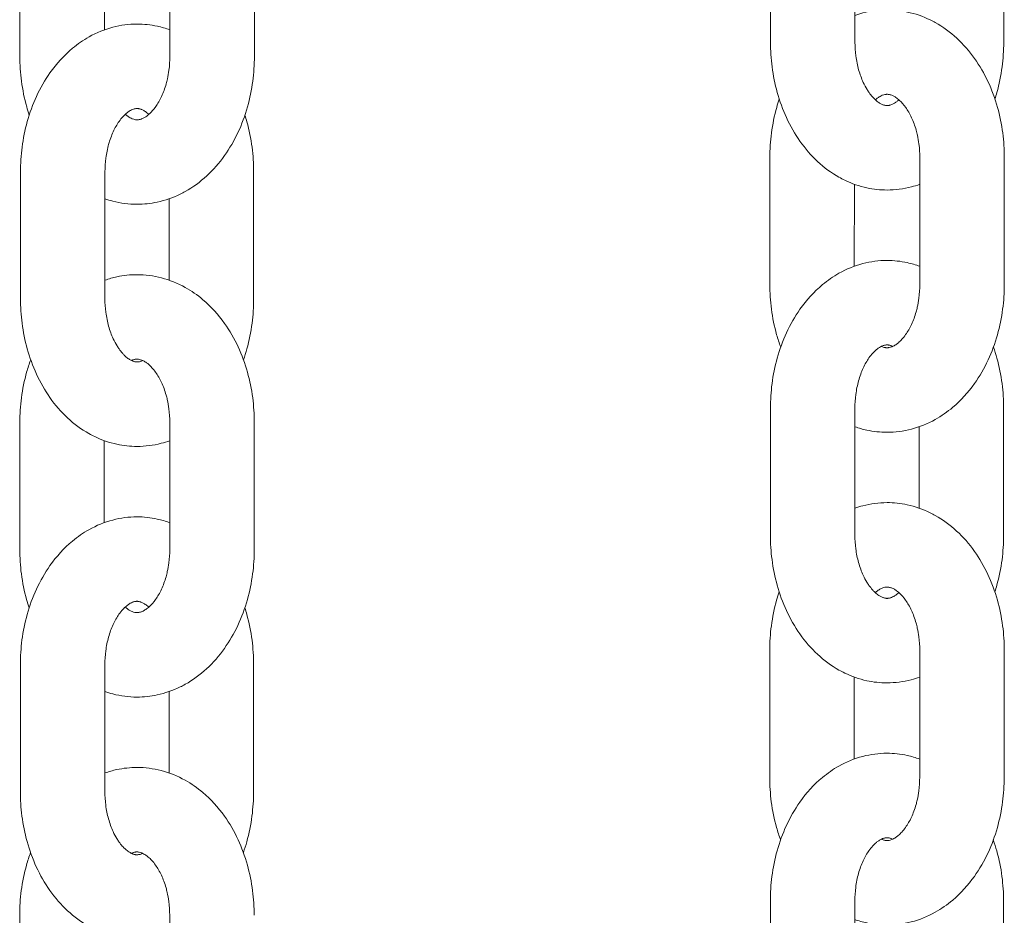
# Model space of a CAD drawing. Units: millimetres. Extents: x 1214 to 28390, y 1019 to 19006.
# Drawn here: x 9615 to 9685, y 15724 to 15787 of the extents above; entities that cross this region are included whole.
import ezdxf

# ---------------------------------------------------------------- set-up
doc = ezdxf.new("R2010")
doc.units = ezdxf.units.MM
doc.header["$MEASUREMENT"] = 0
doc.layers.add('Draufsicht', color=7, linetype='Continuous')

# ---------------------------------------------------------------- blocks, each defined once
blk = doc.blocks.new('block 23')
at = {"layer": 'Draufsicht', "color": 250, "lineweight": 18}
for points in [[(9668.677, 15785.721), (9668.677, 15794.721)], [(9674.678, 15794.721), (9674.674, 15785.718)], [(9685.236, 15794.714), (9685.236, 15785.714)], [(9615.369, 15784.709), (9615.369, 15793.708)], [(9626.019, 15784.709), (9626.022, 15793.708)], [(9632.02, 15793.708), (9632.02, 15784.709)], [(9621.369, 15792.421), (9621.366, 15786.596)], [(9668.627, 15768.52), (9668.627, 15777.519)], [(9679.278, 15768.52), (9679.281, 15777.519)], [(9685.279, 15777.516), (9685.279, 15768.517)], [(9615.411, 15767.511), (9615.411, 15776.51)], [(9621.412, 15776.51), (9621.408, 15767.511)], [(9631.97, 15776.507), (9631.97, 15767.504)], [(9674.628, 15775.632), (9674.625, 15769.808)], [(9625.97, 15768.816), (9625.973, 15774.598)], [(9668.67, 15750.719), (9668.67, 15759.722)], [(9674.671, 15759.718), (9674.667, 15750.719)], [(9685.229, 15759.715), (9685.229, 15750.715)], [(9615.362, 15749.71), (9615.362, 15758.71)], [(9626.012, 15749.71), (9626.015, 15758.71)], [(9632.013, 15758.706), (9632.013, 15749.706)], [(9679.228, 15752.627), (9679.232, 15758.409)], [(9621.362, 15757.422), (9621.362, 15751.597)], [(9668.62, 15733.517), (9668.62, 15742.517)], [(9679.271, 15733.517), (9679.274, 15742.517)], [(9685.275, 15742.517), (9685.272, 15733.517)], [(9615.404, 15732.512), (9615.404, 15741.511)], [(9621.405, 15741.508), (9621.401, 15732.508)], [(9631.967, 15741.504), (9631.963, 15732.505)], [(9674.621, 15740.629), (9674.621, 15734.805)], [(9625.963, 15733.817), (9625.966, 15739.599)], [(9668.663, 15715.72), (9668.663, 15724.719)], [(9674.663, 15724.719), (9674.66, 15715.72)], [(9685.226, 15724.716), (9685.222, 15715.716)], [(9615.354, 15714.707), (9615.354, 15723.71)], [(9626.005, 15714.707), (9626.008, 15723.71)]]:
    blk.add_lwpolyline(points, dxfattribs=at)
for points, knots in [([(9674.674, 15787.626), (9674.858, 15787.69), (9675.044, 15787.746), (9675.231, 15787.796), (9675.796, 15787.944), (9676.375, 15788.018), (9676.957, 15788.018), (9677.436, 15788.018), (9677.92, 15787.965), (9678.392, 15787.863), (9678.953, 15787.743), (9679.5, 15787.552), (9680.019, 15787.298), (9680.142, 15787.238), (9680.259, 15787.179), (9680.375, 15787.111), (9680.922, 15786.808), (9681.433, 15786.434), (9681.902, 15786.004), (9682.368, 15785.573), (9682.791, 15785.086), (9683.169, 15784.557), (9683.529, 15784.049), (9683.846, 15783.502), (9684.118, 15782.924), (9684.39, 15782.338), (9684.615, 15781.724), (9684.795, 15781.089), (9684.961, 15780.5), (9685.085, 15779.89), (9685.166, 15779.273), (9685.243, 15778.694), (9685.279, 15778.105), (9685.279, 15777.516)], [0, 0, 0, 0, 1, 1, 1, 2, 2, 2, 3, 3, 3, 4, 4, 4, 5, 5, 5, 6, 6, 6, 7, 7, 7, 8, 8, 8, 9, 9, 9, 10, 10, 10, 11, 11, 11, 11]), ([(9615.411, 15776.51), (9615.411, 15777.096), (9615.45, 15777.685), (9615.524, 15778.264), (9615.605, 15778.881), (9615.728, 15779.488), (9615.894, 15780.077), (9616.067, 15780.698), (9616.286, 15781.298), (9616.547, 15781.869), (9616.822, 15782.462), (9617.14, 15783.023), (9617.506, 15783.541), (9617.972, 15784.201), (9618.508, 15784.79), (9619.108, 15785.287), (9619.475, 15785.594), (9619.867, 15785.866), (9620.279, 15786.099), (9620.815, 15786.399), (9621.383, 15786.632), (9621.969, 15786.783), (9622.534, 15786.932), (9623.112, 15787.009), (9623.694, 15787.009), (9624.177, 15787.009), (9624.657, 15786.956), (9625.13, 15786.854), (9625.43, 15786.787), (9625.73, 15786.702), (9626.019, 15786.596)], [0, 0, 0, 0, 1, 1, 1, 2, 2, 2, 3, 3, 3, 4, 4, 4, 5, 5, 5, 6, 6, 6, 7, 7, 7, 8, 8, 8, 9, 9, 9, 10, 10, 10, 10]), ([(9679.281, 15775.628), (9679.08, 15775.558), (9678.879, 15775.494), (9678.678, 15775.441), (9678.114, 15775.293), (9677.535, 15775.22), (9676.953, 15775.22), (9676.47, 15775.22), (9675.99, 15775.269), (9675.517, 15775.371), (9674.977, 15775.491), (9674.452, 15775.674), (9673.951, 15775.918), (9673.81, 15775.985), (9673.672, 15776.055), (9673.538, 15776.129), (9672.995, 15776.436), (9672.487, 15776.81), (9672.021, 15777.244), (9671.559, 15777.675), (9671.139, 15778.158), (9670.769, 15778.691), (9670.402, 15779.209), (9670.081, 15779.771), (9669.809, 15780.363), (9669.548, 15780.935), (9669.329, 15781.534), (9669.157, 15782.155), (9668.991, 15782.744), (9668.867, 15783.351), (9668.79, 15783.969), (9668.712, 15784.547), (9668.677, 15785.133), (9668.677, 15785.721)], [0, 0, 0, 0, 1, 1, 1, 2, 2, 2, 3, 3, 3, 4, 4, 4, 5, 5, 5, 6, 6, 6, 7, 7, 7, 8, 8, 8, 9, 9, 9, 10, 10, 10, 11, 11, 11, 11]), ([(9674.674, 15785.718), (9674.674, 15785.39), (9674.695, 15785.062), (9674.738, 15784.741), (9674.783, 15784.402), (9674.85, 15784.074), (9674.935, 15783.763), (9675.027, 15783.442), (9675.136, 15783.143), (9675.26, 15782.867), (9675.344, 15782.684), (9675.436, 15782.515), (9675.531, 15782.363), (9675.577, 15782.285), (9675.627, 15782.211), (9675.676, 15782.141), (9675.754, 15782.028), (9675.835, 15781.926), (9675.916, 15781.837), (9675.933, 15781.817), (9675.948, 15781.799), (9675.965, 15781.781), (9676.022, 15781.721), (9676.075, 15781.668), (9676.131, 15781.619), (9676.212, 15781.541), (9676.293, 15781.481), (9676.367, 15781.432), (9676.438, 15781.382), (9676.501, 15781.347), (9676.561, 15781.319), (9676.593, 15781.301), (9676.625, 15781.287), (9676.657, 15781.276), (9676.664, 15781.273), (9676.671, 15781.273), (9676.678, 15781.269), (9676.706, 15781.259), (9676.731, 15781.252), (9676.755, 15781.245), (9676.784, 15781.238), (9676.805, 15781.234), (9676.83, 15781.227), (9676.847, 15781.227), (9676.868, 15781.223), (9676.886, 15781.22), (9676.89, 15781.22), (9676.893, 15781.22), (9676.893, 15781.22), (9676.914, 15781.22), (9676.935, 15781.217), (9676.957, 15781.217), (9676.978, 15781.217), (9676.999, 15781.22), (9677.02, 15781.22), (9677.041, 15781.223), (9677.066, 15781.227), (9677.091, 15781.231), (9677.119, 15781.234), (9677.144, 15781.241), (9677.172, 15781.248), (9677.203, 15781.259), (9677.235, 15781.269), (9677.271, 15781.283), (9677.316, 15781.301), (9677.369, 15781.326), (9677.429, 15781.358), (9677.465, 15781.379), (9677.503, 15781.403), (9677.542, 15781.432), (9677.595, 15781.464), (9677.648, 15781.506), (9677.704, 15781.552), (9677.733, 15781.576), (9677.764, 15781.601), (9677.793, 15781.629)], [0, 0, 0, 0, 1, 1, 1, 2, 2, 2, 3, 3, 3, 4, 4, 4, 5, 5, 5, 6, 6, 6, 7, 7, 7, 8, 8, 8, 9, 9, 9, 10, 10, 10, 11, 11, 11, 12, 12, 12, 13, 13, 13, 14, 14, 14, 15, 15, 15, 16, 16, 16, 17, 17, 17, 18, 18, 18, 19, 19, 19, 20, 20, 20, 21, 21, 21, 22, 22, 22, 23, 23, 23, 24, 24, 24, 25, 25, 25, 25]), ([(9685.236, 15785.714), (9685.236, 15785.129), (9685.197, 15784.543), (9685.123, 15783.961), (9685.042, 15783.347), (9684.919, 15782.74), (9684.753, 15782.148), (9684.711, 15781.993), (9684.665, 15781.834), (9684.612, 15781.679)], [0, 0, 0, 0, 1, 1, 1, 2, 2, 2, 3, 3, 3, 3]), ([(9616.035, 15780.547), (9615.968, 15780.74), (9615.908, 15780.938), (9615.852, 15781.135), (9615.686, 15781.728), (9615.563, 15782.335), (9615.481, 15782.952), (9615.404, 15783.534), (9615.369, 15784.12), (9615.369, 15784.709)], [0, 0, 0, 0, 1, 1, 1, 2, 2, 2, 3, 3, 3, 3]), ([(9632.02, 15784.709), (9632.02, 15784.12), (9631.981, 15783.531), (9631.903, 15782.952), (9631.822, 15782.335), (9631.699, 15781.724), (9631.533, 15781.135), (9631.353, 15780.497), (9631.127, 15779.883), (9630.852, 15779.297), (9630.58, 15778.719), (9630.263, 15778.172), (9629.903, 15777.667), (9629.526, 15777.138), (9629.102, 15776.651), (9628.637, 15776.221), (9628.167, 15775.791), (9627.659, 15775.417), (9627.113, 15775.114), (9626.993, 15775.046), (9626.873, 15774.986), (9626.753, 15774.926), (9626.234, 15774.672), (9625.687, 15774.482), (9625.126, 15774.362), (9624.654, 15774.26), (9624.174, 15774.207), (9623.691, 15774.207), (9623.109, 15774.207), (9622.53, 15774.284), (9621.966, 15774.429), (9621.779, 15774.479), (9621.595, 15774.535), (9621.412, 15774.598)], [0, 0, 0, 0, 1, 1, 1, 2, 2, 2, 3, 3, 3, 4, 4, 4, 5, 5, 5, 6, 6, 6, 7, 7, 7, 8, 8, 8, 9, 9, 9, 10, 10, 10, 11, 11, 11, 11]), ([(9622.855, 15780.596), (9622.865, 15780.588), (9622.876, 15780.578), (9622.89, 15780.567), (9622.953, 15780.514), (9623.017, 15780.469), (9623.073, 15780.426), (9623.116, 15780.402), (9623.154, 15780.377), (9623.193, 15780.356), (9623.25, 15780.324), (9623.303, 15780.3), (9623.348, 15780.278), (9623.423, 15780.25), (9623.486, 15780.232), (9623.542, 15780.222), (9623.571, 15780.218), (9623.595, 15780.215), (9623.62, 15780.211), (9623.645, 15780.207), (9623.67, 15780.207), (9623.691, 15780.207), (9623.715, 15780.207), (9623.736, 15780.207), (9623.758, 15780.211), (9623.761, 15780.211), (9623.765, 15780.211), (9623.768, 15780.211), (9623.786, 15780.215), (9623.807, 15780.215), (9623.828, 15780.218), (9623.853, 15780.225), (9623.878, 15780.229), (9623.906, 15780.236), (9623.931, 15780.243), (9623.959, 15780.253), (9623.99, 15780.264), (9623.998, 15780.264), (9624.008, 15780.267), (9624.015, 15780.271), (9624.05, 15780.285), (9624.082, 15780.3), (9624.121, 15780.317), (9624.177, 15780.345), (9624.241, 15780.38), (9624.308, 15780.426), (9624.393, 15780.483), (9624.481, 15780.553), (9624.576, 15780.638), (9624.717, 15780.768), (9624.865, 15780.935), (9625.014, 15781.142), (9625.158, 15781.35), (9625.303, 15781.59), (9625.43, 15781.869), (9625.557, 15782.141), (9625.666, 15782.437), (9625.758, 15782.758), (9625.79, 15782.878), (9625.822, 15782.998), (9625.846, 15783.118), (9625.892, 15783.319), (9625.927, 15783.524), (9625.955, 15783.735), (9625.998, 15784.053), (9626.019, 15784.381), (9626.019, 15784.709)], [0, 0, 0, 0, 1, 1, 1, 2, 2, 2, 3, 3, 3, 4, 4, 4, 5, 5, 5, 6, 6, 6, 7, 7, 7, 8, 8, 8, 9, 9, 9, 10, 10, 10, 11, 11, 11, 12, 12, 12, 13, 13, 13, 14, 14, 14, 15, 15, 15, 16, 16, 16, 17, 17, 17, 18, 18, 18, 19, 19, 19, 20, 20, 20, 21, 21, 21, 22, 22, 22, 22]), ([(9679.281, 15777.519), (9679.281, 15777.847), (9679.26, 15778.172), (9679.218, 15778.493), (9679.19, 15778.701), (9679.154, 15778.906), (9679.108, 15779.107), (9679.084, 15779.227), (9679.052, 15779.35), (9679.02, 15779.467), (9678.929, 15779.788), (9678.816, 15780.088), (9678.692, 15780.359), (9678.565, 15780.634), (9678.421, 15780.878), (9678.276, 15781.086), (9678.128, 15781.291), (9677.98, 15781.456), (9677.838, 15781.587), (9677.743, 15781.676), (9677.655, 15781.742), (9677.574, 15781.799), (9677.507, 15781.844), (9677.443, 15781.88), (9677.383, 15781.908), (9677.348, 15781.926), (9677.313, 15781.94), (9677.281, 15781.954), (9677.242, 15781.968), (9677.203, 15781.982), (9677.168, 15781.989), (9677.14, 15781.996), (9677.115, 15782.003), (9677.091, 15782.007), (9677.069, 15782.01), (9677.052, 15782.014), (9677.031, 15782.014), (9677.027, 15782.014), (9677.024, 15782.014), (9677.02, 15782.014), (9676.999, 15782.017), (9676.978, 15782.017), (9676.957, 15782.017), (9676.932, 15782.017), (9676.911, 15782.017), (9676.886, 15782.014), (9676.861, 15782.014), (9676.833, 15782.01), (9676.805, 15782.003), (9676.748, 15781.993), (9676.685, 15781.975), (9676.614, 15781.947), (9676.565, 15781.926), (9676.512, 15781.901), (9676.456, 15781.869), (9676.417, 15781.852), (9676.378, 15781.827), (9676.339, 15781.799), (9676.279, 15781.76), (9676.216, 15781.714), (9676.152, 15781.657), (9676.142, 15781.65), (9676.131, 15781.64), (9676.117, 15781.629)], [0, 0, 0, 0, 1, 1, 1, 2, 2, 2, 3, 3, 3, 4, 4, 4, 5, 5, 5, 6, 6, 6, 7, 7, 7, 8, 8, 8, 9, 9, 9, 10, 10, 10, 11, 11, 11, 12, 12, 12, 13, 13, 13, 14, 14, 14, 15, 15, 15, 16, 16, 16, 17, 17, 17, 18, 18, 18, 19, 19, 19, 20, 20, 20, 21, 21, 21, 21]), ([(9668.627, 15777.519), (9668.627, 15778.105), (9668.666, 15778.694), (9668.744, 15779.273), (9668.825, 15779.894), (9668.948, 15780.5), (9669.114, 15781.089), (9669.171, 15781.291), (9669.231, 15781.488), (9669.298, 15781.682)], [0, 0, 0, 0, 1, 1, 1, 2, 2, 2, 3, 3, 3, 3]), ([(9624.53, 15780.596), (9624.527, 15780.599), (9624.52, 15780.603), (9624.516, 15780.606), (9624.435, 15780.684), (9624.354, 15780.744), (9624.28, 15780.797), (9624.209, 15780.842), (9624.146, 15780.878), (9624.086, 15780.906), (9624.054, 15780.924), (9624.019, 15780.938), (9623.99, 15780.948), (9623.983, 15780.952), (9623.976, 15780.955), (9623.969, 15780.955), (9623.941, 15780.966), (9623.917, 15780.973), (9623.892, 15780.98), (9623.863, 15780.987), (9623.842, 15780.994), (9623.818, 15780.998), (9623.8, 15781.001), (9623.779, 15781.001), (9623.761, 15781.005), (9623.758, 15781.005), (9623.754, 15781.005), (9623.754, 15781.005), (9623.733, 15781.008), (9623.712, 15781.008), (9623.691, 15781.008), (9623.67, 15781.008), (9623.648, 15781.008), (9623.627, 15781.005), (9623.606, 15781.005), (9623.581, 15781.001), (9623.557, 15780.994), (9623.528, 15780.991), (9623.504, 15780.984), (9623.475, 15780.977), (9623.444, 15780.966), (9623.412, 15780.955), (9623.377, 15780.941), (9623.331, 15780.924), (9623.278, 15780.899), (9623.218, 15780.867), (9623.183, 15780.846), (9623.144, 15780.821), (9623.105, 15780.797), (9623.052, 15780.761), (9622.999, 15780.719), (9622.943, 15780.673), (9622.773, 15780.536), (9622.593, 15780.342), (9622.41, 15780.084), (9622.265, 15779.879), (9622.124, 15779.636), (9621.997, 15779.357), (9621.874, 15779.086), (9621.761, 15778.786), (9621.673, 15778.465), (9621.585, 15778.154), (9621.518, 15777.826), (9621.475, 15777.488), (9621.433, 15777.167), (9621.412, 15776.838), (9621.412, 15776.51)], [0, 0, 0, 0, 1, 1, 1, 2, 2, 2, 3, 3, 3, 4, 4, 4, 5, 5, 5, 6, 6, 6, 7, 7, 7, 8, 8, 8, 9, 9, 9, 10, 10, 10, 11, 11, 11, 12, 12, 12, 13, 13, 13, 14, 14, 14, 15, 15, 15, 16, 16, 16, 17, 17, 17, 18, 18, 18, 19, 19, 19, 20, 20, 20, 21, 21, 21, 22, 22, 22, 22]), ([(9631.349, 15780.543), (9631.399, 15780.387), (9631.448, 15780.229), (9631.491, 15780.07), (9631.656, 15779.481), (9631.78, 15778.874), (9631.857, 15778.257), (9631.935, 15777.678), (9631.97, 15777.092), (9631.97, 15776.507)], [0, 0, 0, 0, 1, 1, 1, 2, 2, 2, 3, 3, 3, 3]), ([(9668.67, 15759.722), (9668.67, 15760.307), (9668.709, 15760.893), (9668.783, 15761.471), (9668.864, 15762.089), (9668.987, 15762.696), (9669.153, 15763.285), (9669.326, 15763.909), (9669.545, 15764.509), (9669.806, 15765.077), (9670.081, 15765.673), (9670.402, 15766.23), (9670.765, 15766.749), (9671.231, 15767.409), (9671.767, 15767.998), (9672.367, 15768.499), (9672.734, 15768.806), (9673.125, 15769.077), (9673.538, 15769.307), (9674.074, 15769.607), (9674.642, 15769.839), (9675.228, 15769.995), (9675.792, 15770.143), (9676.371, 15770.217), (9676.953, 15770.217), (9677.436, 15770.217), (9677.916, 15770.164), (9678.389, 15770.062), (9678.689, 15769.999), (9678.989, 15769.91), (9679.278, 15769.804)], [0, 0, 0, 0, 1, 1, 1, 2, 2, 2, 3, 3, 3, 4, 4, 4, 5, 5, 5, 6, 6, 6, 7, 7, 7, 8, 8, 8, 9, 9, 9, 10, 10, 10, 10]), ([(9621.408, 15768.816), (9621.687, 15768.915), (9621.969, 15768.993), (9622.255, 15769.056), (9622.728, 15769.155), (9623.207, 15769.208), (9623.691, 15769.208), (9624.273, 15769.208), (9624.851, 15769.134), (9625.416, 15768.986), (9626.005, 15768.83), (9626.573, 15768.601), (9627.113, 15768.301), (9627.554, 15768.054), (9627.97, 15767.765), (9628.365, 15767.433), (9628.936, 15766.947), (9629.451, 15766.382), (9629.903, 15765.747), (9630.27, 15765.229), (9630.591, 15764.668), (9630.87, 15764.075), (9631.134, 15763.503), (9631.353, 15762.904), (9631.529, 15762.279), (9631.695, 15761.69), (9631.819, 15761.08), (9631.9, 15760.463), (9631.977, 15759.884), (9632.016, 15759.295), (9632.013, 15758.706)], [0, 0, 0, 0, 1, 1, 1, 2, 2, 2, 3, 3, 3, 4, 4, 4, 5, 5, 5, 6, 6, 6, 7, 7, 7, 8, 8, 8, 9, 9, 9, 10, 10, 10, 10]), ([(9669.397, 15764.061), (9669.291, 15764.35), (9669.195, 15764.646), (9669.111, 15764.946), (9668.945, 15765.535), (9668.821, 15766.146), (9668.74, 15766.763), (9668.663, 15767.342), (9668.627, 15767.931), (9668.627, 15768.52)], [0, 0, 0, 0, 1, 1, 1, 2, 2, 2, 3, 3, 3, 3]), ([(9685.279, 15768.517), (9685.279, 15767.927), (9685.24, 15767.342), (9685.162, 15766.763), (9685.081, 15766.142), (9684.958, 15765.535), (9684.792, 15764.943), (9684.615, 15764.322), (9684.397, 15763.722), (9684.129, 15763.151), (9683.853, 15762.555), (9683.532, 15761.997), (9683.162, 15761.479), (9682.714, 15760.844), (9682.195, 15760.276), (9681.62, 15759.789), (9681.229, 15759.461), (9680.812, 15759.168), (9680.371, 15758.924), (9679.835, 15758.625), (9679.267, 15758.395), (9678.678, 15758.24), (9678.11, 15758.092), (9677.532, 15758.018), (9676.949, 15758.018), (9676.47, 15758.018), (9675.987, 15758.071), (9675.514, 15758.169), (9675.228, 15758.233), (9674.946, 15758.311), (9674.671, 15758.409)], [0, 0, 0, 0, 1, 1, 1, 2, 2, 2, 3, 3, 3, 4, 4, 4, 5, 5, 5, 6, 6, 6, 7, 7, 7, 8, 8, 8, 9, 9, 9, 10, 10, 10, 10]), ([(9676.551, 15764.114), (9676.576, 15764.103), (9676.6, 15764.093), (9676.625, 15764.082), (9676.667, 15764.068), (9676.703, 15764.054), (9676.738, 15764.047), (9676.766, 15764.04), (9676.791, 15764.033), (9676.815, 15764.029), (9676.837, 15764.026), (9676.854, 15764.022), (9676.875, 15764.022), (9676.879, 15764.022), (9676.882, 15764.022), (9676.886, 15764.022), (9676.907, 15764.019), (9676.928, 15764.019), (9676.949, 15764.019), (9676.974, 15764.019), (9676.999, 15764.019), (9677.02, 15764.022), (9677.045, 15764.022), (9677.073, 15764.026), (9677.101, 15764.033), (9677.158, 15764.043), (9677.221, 15764.061), (9677.292, 15764.089), (9677.341, 15764.107), (9677.394, 15764.131), (9677.45, 15764.163), (9677.489, 15764.184), (9677.528, 15764.209), (9677.57, 15764.237), (9677.627, 15764.276), (9677.69, 15764.322), (9677.754, 15764.378), (9677.92, 15764.516), (9678.096, 15764.707), (9678.272, 15764.954), (9678.417, 15765.158), (9678.562, 15765.401), (9678.689, 15765.677), (9678.816, 15765.948), (9678.925, 15766.248), (9679.017, 15766.569), (9679.045, 15766.675), (9679.073, 15766.781), (9679.098, 15766.89), (9679.147, 15767.102), (9679.186, 15767.321), (9679.214, 15767.543), (9679.257, 15767.864), (9679.278, 15768.192), (9679.278, 15768.52)], [0, 0, 0, 0, 1, 1, 1, 2, 2, 2, 3, 3, 3, 4, 4, 4, 5, 5, 5, 6, 6, 6, 7, 7, 7, 8, 8, 8, 9, 9, 9, 10, 10, 10, 11, 11, 11, 12, 12, 12, 13, 13, 13, 14, 14, 14, 15, 15, 15, 16, 16, 16, 17, 17, 17, 18, 18, 18, 18]), ([(9626.015, 15757.418), (9625.814, 15757.347), (9625.613, 15757.284), (9625.412, 15757.231), (9624.848, 15757.083), (9624.269, 15757.009), (9623.687, 15757.009), (9623.204, 15757.009), (9622.724, 15757.062), (9622.255, 15757.164), (9621.712, 15757.28), (9621.186, 15757.464), (9620.685, 15757.707), (9620.544, 15757.774), (9620.41, 15757.845), (9620.272, 15757.923), (9619.729, 15758.226), (9619.225, 15758.6), (9618.759, 15759.034), (9618.293, 15759.464), (9617.873, 15759.947), (9617.503, 15760.48), (9617.136, 15760.999), (9616.819, 15761.56), (9616.543, 15762.152), (9616.282, 15762.724), (9616.064, 15763.324), (9615.891, 15763.944), (9615.725, 15764.534), (9615.601, 15765.14), (9615.524, 15765.758), (9615.446, 15766.336), (9615.411, 15766.922), (9615.411, 15767.511)], [0, 0, 0, 0, 1, 1, 1, 2, 2, 2, 3, 3, 3, 4, 4, 4, 5, 5, 5, 6, 6, 6, 7, 7, 7, 8, 8, 8, 9, 9, 9, 10, 10, 10, 11, 11, 11, 11]), ([(9621.408, 15767.511), (9621.408, 15767.179), (9621.429, 15766.851), (9621.472, 15766.534), (9621.518, 15766.192), (9621.585, 15765.864), (9621.669, 15765.554), (9621.761, 15765.232), (9621.87, 15764.932), (9621.994, 15764.661), (9622.078, 15764.477), (9622.17, 15764.308), (9622.265, 15764.153), (9622.311, 15764.075), (9622.361, 15764.001), (9622.41, 15763.934), (9622.488, 15763.817), (9622.569, 15763.719), (9622.65, 15763.627), (9622.668, 15763.609), (9622.682, 15763.588), (9622.699, 15763.57), (9622.756, 15763.511), (9622.812, 15763.458), (9622.865, 15763.408), (9622.946, 15763.334), (9623.027, 15763.271), (9623.101, 15763.221), (9623.172, 15763.175), (9623.236, 15763.137), (9623.296, 15763.108), (9623.327, 15763.091), (9623.363, 15763.08), (9623.391, 15763.066), (9623.398, 15763.066), (9623.405, 15763.062), (9623.412, 15763.059), (9623.44, 15763.049), (9623.465, 15763.041), (9623.493, 15763.034), (9623.518, 15763.027), (9623.539, 15763.024), (9623.564, 15763.02), (9623.581, 15763.017), (9623.602, 15763.014), (9623.62, 15763.01), (9623.624, 15763.01), (9623.627, 15763.01), (9623.627, 15763.01), (9623.648, 15763.01), (9623.67, 15763.01), (9623.691, 15763.01), (9623.712, 15763.01), (9623.733, 15763.01), (9623.754, 15763.01), (9623.779, 15763.014), (9623.8, 15763.017), (9623.825, 15763.02), (9623.853, 15763.027), (9623.878, 15763.031), (9623.909, 15763.041), (9623.938, 15763.049), (9623.969, 15763.059), (9624.005, 15763.073), (9624.033, 15763.084), (9624.061, 15763.098), (9624.089, 15763.112)], [0, 0, 0, 0, 1, 1, 1, 2, 2, 2, 3, 3, 3, 4, 4, 4, 5, 5, 5, 6, 6, 6, 7, 7, 7, 8, 8, 8, 9, 9, 9, 10, 10, 10, 11, 11, 11, 12, 12, 12, 13, 13, 13, 14, 14, 14, 15, 15, 15, 16, 16, 16, 17, 17, 17, 18, 18, 18, 19, 19, 19, 20, 20, 20, 21, 21, 21, 22, 22, 22, 22]), ([(9631.97, 15767.504), (9631.97, 15766.918), (9631.932, 15766.333), (9631.857, 15765.754), (9631.776, 15765.137), (9631.653, 15764.531), (9631.487, 15763.941), (9631.416, 15763.676), (9631.335, 15763.419), (9631.244, 15763.165)], [0, 0, 0, 0, 1, 1, 1, 2, 2, 2, 3, 3, 3, 3]), ([(9677.352, 15764.114), (9677.348, 15764.114), (9677.348, 15764.117), (9677.345, 15764.117), (9677.313, 15764.135), (9677.281, 15764.146), (9677.249, 15764.16), (9677.242, 15764.16), (9677.235, 15764.163), (9677.228, 15764.167), (9677.2, 15764.178), (9677.175, 15764.184), (9677.151, 15764.191), (9677.122, 15764.198), (9677.101, 15764.202), (9677.076, 15764.205), (9677.059, 15764.209), (9677.038, 15764.213), (9677.02, 15764.216), (9677.017, 15764.216), (9677.013, 15764.216), (9677.013, 15764.216), (9676.992, 15764.216), (9676.971, 15764.216), (9676.949, 15764.216), (9676.928, 15764.216), (9676.907, 15764.216), (9676.886, 15764.216), (9676.865, 15764.213), (9676.84, 15764.209), (9676.815, 15764.205), (9676.787, 15764.202), (9676.763, 15764.195), (9676.734, 15764.184), (9676.703, 15764.178), (9676.671, 15764.167), (9676.636, 15764.153), (9676.59, 15764.135), (9676.537, 15764.11), (9676.477, 15764.075), (9676.441, 15764.057), (9676.403, 15764.033), (9676.364, 15764.004), (9676.311, 15763.969), (9676.258, 15763.931), (9676.202, 15763.884), (9676.032, 15763.743), (9675.852, 15763.553), (9675.669, 15763.296), (9675.524, 15763.087), (9675.383, 15762.844), (9675.256, 15762.569), (9675.133, 15762.297), (9675.02, 15761.997), (9674.932, 15761.673), (9674.843, 15761.362), (9674.776, 15761.034), (9674.734, 15760.695), (9674.692, 15760.374), (9674.671, 15760.05), (9674.671, 15759.718)], [0, 0, 0, 0, 1, 1, 1, 2, 2, 2, 3, 3, 3, 4, 4, 4, 5, 5, 5, 6, 6, 6, 7, 7, 7, 8, 8, 8, 9, 9, 9, 10, 10, 10, 11, 11, 11, 12, 12, 12, 13, 13, 13, 14, 14, 14, 15, 15, 15, 16, 16, 16, 17, 17, 17, 18, 18, 18, 19, 19, 19, 20, 20, 20, 20]), ([(9684.506, 15764.057), (9684.594, 15763.803), (9684.679, 15763.546), (9684.749, 15763.281), (9684.915, 15762.692), (9685.039, 15762.085), (9685.116, 15761.468), (9685.194, 15760.889), (9685.229, 15760.304), (9685.229, 15759.715)], [0, 0, 0, 0, 1, 1, 1, 2, 2, 2, 3, 3, 3, 3]), ([(9615.362, 15758.71), (9615.362, 15759.298), (9615.4, 15759.884), (9615.478, 15760.463), (9615.559, 15761.083), (9615.683, 15761.69), (9615.848, 15762.283), (9615.933, 15762.583), (9616.028, 15762.876), (9616.134, 15763.168)], [0, 0, 0, 0, 1, 1, 1, 2, 2, 2, 3, 3, 3, 3]), ([(9626.015, 15758.71), (9626.015, 15759.037), (9625.994, 15759.362), (9625.952, 15759.683), (9625.92, 15759.905), (9625.881, 15760.124), (9625.836, 15760.336), (9625.811, 15760.445), (9625.783, 15760.554), (9625.754, 15760.657), (9625.663, 15760.978), (9625.553, 15761.277), (9625.426, 15761.549), (9625.299, 15761.824), (9625.155, 15762.068), (9625.01, 15762.276), (9624.834, 15762.52), (9624.657, 15762.71), (9624.491, 15762.847), (9624.428, 15762.904), (9624.368, 15762.95), (9624.308, 15762.988), (9624.266, 15763.017), (9624.227, 15763.041), (9624.188, 15763.062), (9624.132, 15763.094), (9624.079, 15763.119), (9624.033, 15763.137), (9623.959, 15763.165), (9623.895, 15763.182), (9623.839, 15763.193), (9623.811, 15763.2), (9623.786, 15763.204), (9623.761, 15763.204), (9623.736, 15763.207), (9623.712, 15763.207), (9623.691, 15763.207), (9623.67, 15763.207), (9623.645, 15763.207), (9623.624, 15763.204), (9623.62, 15763.204), (9623.617, 15763.204), (9623.613, 15763.204), (9623.595, 15763.204), (9623.574, 15763.2), (9623.553, 15763.197), (9623.528, 15763.193), (9623.504, 15763.186), (9623.475, 15763.179), (9623.451, 15763.172), (9623.423, 15763.165), (9623.391, 15763.155), (9623.384, 15763.151), (9623.373, 15763.147), (9623.366, 15763.144), (9623.341, 15763.133), (9623.317, 15763.122), (9623.288, 15763.112)], [0, 0, 0, 0, 1, 1, 1, 2, 2, 2, 3, 3, 3, 4, 4, 4, 5, 5, 5, 6, 6, 6, 7, 7, 7, 8, 8, 8, 9, 9, 9, 10, 10, 10, 11, 11, 11, 12, 12, 12, 13, 13, 13, 14, 14, 14, 15, 15, 15, 16, 16, 16, 17, 17, 17, 18, 18, 18, 19, 19, 19, 19]), ([(9674.671, 15752.627), (9674.85, 15752.691), (9675.037, 15752.748), (9675.224, 15752.797), (9675.789, 15752.941), (9676.367, 15753.019), (9676.949, 15753.019), (9677.433, 15753.019), (9677.913, 15752.966), (9678.385, 15752.864), (9678.946, 15752.744), (9679.493, 15752.553), (9680.015, 15752.299), (9680.135, 15752.239), (9680.251, 15752.176), (9680.371, 15752.113), (9680.915, 15751.805), (9681.426, 15751.435), (9681.895, 15751.001), (9682.361, 15750.574), (9682.784, 15750.087), (9683.162, 15749.558), (9683.522, 15749.05), (9683.839, 15748.503), (9684.111, 15747.921), (9684.383, 15747.339), (9684.608, 15746.725), (9684.788, 15746.09), (9684.954, 15745.498), (9685.077, 15744.891), (9685.159, 15744.274), (9685.236, 15743.691), (9685.275, 15743.106), (9685.275, 15742.517)], [0, 0, 0, 0, 1, 1, 1, 2, 2, 2, 3, 3, 3, 4, 4, 4, 5, 5, 5, 6, 6, 6, 7, 7, 7, 8, 8, 8, 9, 9, 9, 10, 10, 10, 11, 11, 11, 11]), ([(9615.404, 15741.511), (9615.404, 15742.097), (9615.443, 15742.683), (9615.517, 15743.265), (9615.598, 15743.878), (9615.721, 15744.485), (9615.887, 15745.078), (9616.06, 15745.699), (9616.279, 15746.298), (9616.54, 15746.87), (9616.815, 15747.463), (9617.136, 15748.024), (9617.499, 15748.542), (9617.965, 15749.198), (9618.501, 15749.787), (9619.101, 15750.288), (9619.468, 15750.596), (9619.86, 15750.867), (9620.272, 15751.096), (9620.808, 15751.4), (9621.377, 15751.629), (9621.966, 15751.784), (9622.526, 15751.932), (9623.105, 15752.01), (9623.687, 15752.007), (9624.17, 15752.007), (9624.65, 15751.957), (9625.123, 15751.855), (9625.423, 15751.788), (9625.723, 15751.7), (9626.012, 15751.594)], [0, 0, 0, 0, 1, 1, 1, 2, 2, 2, 3, 3, 3, 4, 4, 4, 5, 5, 5, 6, 6, 6, 7, 7, 7, 8, 8, 8, 9, 9, 9, 10, 10, 10, 10]), ([(9679.274, 15740.629), (9679.073, 15740.559), (9678.872, 15740.495), (9678.671, 15740.442), (9678.107, 15740.295), (9677.528, 15740.217), (9676.946, 15740.217), (9676.463, 15740.217), (9675.983, 15740.27), (9675.514, 15740.372), (9674.97, 15740.492), (9674.445, 15740.675), (9673.944, 15740.915), (9673.803, 15740.982), (9673.669, 15741.056), (9673.531, 15741.13), (9672.988, 15741.437), (9672.483, 15741.812), (9672.018, 15742.245), (9671.552, 15742.672), (9671.132, 15743.159), (9670.762, 15743.688), (9670.395, 15744.207), (9670.077, 15744.767), (9669.802, 15745.36), (9669.541, 15745.932), (9669.322, 15746.531), (9669.15, 15747.156), (9668.984, 15747.745), (9668.86, 15748.352), (9668.783, 15748.969), (9668.705, 15749.548), (9668.67, 15750.133), (9668.67, 15750.719)], [0, 0, 0, 0, 1, 1, 1, 2, 2, 2, 3, 3, 3, 4, 4, 4, 5, 5, 5, 6, 6, 6, 7, 7, 7, 8, 8, 8, 9, 9, 9, 10, 10, 10, 11, 11, 11, 11]), ([(9674.667, 15750.719), (9674.667, 15750.391), (9674.688, 15750.063), (9674.731, 15749.742), (9674.776, 15749.403), (9674.843, 15749.075), (9674.928, 15748.764), (9675.02, 15748.44), (9675.129, 15748.14), (9675.253, 15747.868), (9675.337, 15747.685), (9675.429, 15747.516), (9675.524, 15747.36), (9675.57, 15747.283), (9675.62, 15747.212), (9675.669, 15747.142), (9675.747, 15747.029), (9675.828, 15746.927), (9675.909, 15746.835), (9675.926, 15746.817), (9675.941, 15746.799), (9675.958, 15746.782), (9676.015, 15746.722), (9676.071, 15746.665), (9676.124, 15746.62), (9676.205, 15746.542), (9676.286, 15746.482), (9676.36, 15746.429), (9676.431, 15746.383), (9676.494, 15746.348), (9676.554, 15746.32), (9676.586, 15746.302), (9676.622, 15746.288), (9676.65, 15746.277), (9676.657, 15746.274), (9676.664, 15746.27), (9676.671, 15746.27), (9676.699, 15746.26), (9676.724, 15746.253), (9676.752, 15746.246), (9676.777, 15746.239), (9676.798, 15746.231), (9676.822, 15746.228), (9676.84, 15746.224), (9676.861, 15746.224), (9676.879, 15746.221), (9676.882, 15746.221), (9676.886, 15746.221), (9676.886, 15746.221), (9676.907, 15746.217), (9676.928, 15746.217), (9676.949, 15746.217), (9676.971, 15746.217), (9676.992, 15746.217), (9677.013, 15746.221), (9677.038, 15746.221), (9677.059, 15746.224), (9677.084, 15746.231), (9677.112, 15746.235), (9677.136, 15746.242), (9677.168, 15746.249), (9677.196, 15746.26), (9677.228, 15746.27), (9677.263, 15746.284), (9677.313, 15746.302), (9677.362, 15746.327), (9677.422, 15746.358), (9677.457, 15746.38), (9677.496, 15746.404), (9677.535, 15746.429), (9677.588, 15746.464), (9677.641, 15746.507), (9677.697, 15746.552), (9677.726, 15746.577), (9677.757, 15746.602), (9677.786, 15746.63)], [0, 0, 0, 0, 1, 1, 1, 2, 2, 2, 3, 3, 3, 4, 4, 4, 5, 5, 5, 6, 6, 6, 7, 7, 7, 8, 8, 8, 9, 9, 9, 10, 10, 10, 11, 11, 11, 12, 12, 12, 13, 13, 13, 14, 14, 14, 15, 15, 15, 16, 16, 16, 17, 17, 17, 18, 18, 18, 19, 19, 19, 20, 20, 20, 21, 21, 21, 22, 22, 22, 23, 23, 23, 24, 24, 24, 25, 25, 25, 25]), ([(9685.229, 15750.715), (9685.229, 15750.13), (9685.19, 15749.541), (9685.116, 15748.962), (9685.035, 15748.345), (9684.912, 15747.738), (9684.746, 15747.149), (9684.704, 15746.99), (9684.658, 15746.835), (9684.605, 15746.68)], [0, 0, 0, 0, 1, 1, 1, 2, 2, 2, 3, 3, 3, 3]), ([(9616.028, 15745.547), (9615.961, 15745.741), (9615.901, 15745.939), (9615.845, 15746.136), (9615.679, 15746.725), (9615.556, 15747.336), (9615.474, 15747.953), (9615.397, 15748.532), (9615.362, 15749.121), (9615.362, 15749.71)], [0, 0, 0, 0, 1, 1, 1, 2, 2, 2, 3, 3, 3, 3]), ([(9632.013, 15749.706), (9632.013, 15749.121), (9631.974, 15748.532), (9631.896, 15747.953), (9631.815, 15747.332), (9631.692, 15746.725), (9631.526, 15746.136), (9631.346, 15745.498), (9631.12, 15744.884), (9630.845, 15744.298), (9630.573, 15743.72), (9630.256, 15743.173), (9629.896, 15742.668), (9629.522, 15742.136), (9629.095, 15741.652), (9628.63, 15741.222), (9628.16, 15740.792), (9627.652, 15740.418), (9627.106, 15740.114), (9626.989, 15740.048), (9626.866, 15739.984), (9626.746, 15739.924), (9626.227, 15739.673), (9625.68, 15739.483), (9625.119, 15739.363), (9624.647, 15739.261), (9624.167, 15739.208), (9623.684, 15739.208), (9623.101, 15739.208), (9622.523, 15739.282), (9621.958, 15739.43), (9621.772, 15739.479), (9621.588, 15739.536), (9621.405, 15739.599)], [0, 0, 0, 0, 1, 1, 1, 2, 2, 2, 3, 3, 3, 4, 4, 4, 5, 5, 5, 6, 6, 6, 7, 7, 7, 8, 8, 8, 9, 9, 9, 10, 10, 10, 11, 11, 11, 11]), ([(9622.847, 15745.596), (9622.858, 15745.586), (9622.872, 15745.579), (9622.883, 15745.568), (9622.946, 15745.512), (9623.01, 15745.466), (9623.066, 15745.427), (9623.109, 15745.399), (9623.147, 15745.375), (9623.186, 15745.357), (9623.243, 15745.325), (9623.296, 15745.3), (9623.341, 15745.279), (9623.415, 15745.251), (9623.479, 15745.234), (9623.535, 15745.223), (9623.564, 15745.215), (9623.588, 15745.212), (9623.613, 15745.212), (9623.638, 15745.208), (9623.662, 15745.208), (9623.684, 15745.208), (9623.708, 15745.208), (9623.729, 15745.208), (9623.751, 15745.212), (9623.754, 15745.212), (9623.758, 15745.212), (9623.761, 15745.212), (9623.779, 15745.212), (9623.8, 15745.215), (9623.821, 15745.219), (9623.846, 15745.223), (9623.871, 15745.23), (9623.899, 15745.237), (9623.923, 15745.244), (9623.952, 15745.251), (9623.983, 15745.261), (9623.99, 15745.265), (9624.001, 15745.269), (9624.008, 15745.272), (9624.043, 15745.286), (9624.079, 15745.3), (9624.114, 15745.318), (9624.17, 15745.346), (9624.234, 15745.381), (9624.305, 15745.427), (9624.386, 15745.484), (9624.474, 15745.551), (9624.569, 15745.639), (9624.71, 15745.769), (9624.858, 15745.935), (9625.006, 15746.143), (9625.151, 15746.348), (9625.296, 15746.591), (9625.423, 15746.866), (9625.55, 15747.139), (9625.659, 15747.438), (9625.751, 15747.759), (9625.783, 15747.875), (9625.814, 15747.995), (9625.839, 15748.119), (9625.885, 15748.32), (9625.92, 15748.525), (9625.948, 15748.736), (9625.991, 15749.054), (9626.012, 15749.382), (9626.012, 15749.71)], [0, 0, 0, 0, 1, 1, 1, 2, 2, 2, 3, 3, 3, 4, 4, 4, 5, 5, 5, 6, 6, 6, 7, 7, 7, 8, 8, 8, 9, 9, 9, 10, 10, 10, 11, 11, 11, 12, 12, 12, 13, 13, 13, 14, 14, 14, 15, 15, 15, 16, 16, 16, 17, 17, 17, 18, 18, 18, 19, 19, 19, 20, 20, 20, 21, 21, 21, 22, 22, 22, 22]), ([(9679.274, 15742.517), (9679.274, 15742.845), (9679.253, 15743.173), (9679.211, 15743.49), (9679.183, 15743.702), (9679.147, 15743.907), (9679.101, 15744.105), (9679.077, 15744.228), (9679.045, 15744.348), (9679.013, 15744.468), (9678.922, 15744.789), (9678.812, 15745.088), (9678.685, 15745.36), (9678.558, 15745.635), (9678.414, 15745.879), (9678.269, 15746.083), (9678.121, 15746.292), (9677.973, 15746.457), (9677.831, 15746.588), (9677.736, 15746.672), (9677.648, 15746.743), (9677.567, 15746.799), (9677.5, 15746.845), (9677.436, 15746.881), (9677.376, 15746.909), (9677.341, 15746.927), (9677.306, 15746.941), (9677.274, 15746.955), (9677.235, 15746.969), (9677.196, 15746.979), (9677.161, 15746.99), (9677.133, 15746.997), (9677.108, 15747.001), (9677.084, 15747.008), (9677.066, 15747.011), (9677.045, 15747.011), (9677.024, 15747.015), (9677.02, 15747.015), (9677.017, 15747.015), (9677.013, 15747.015), (9676.992, 15747.018), (9676.971, 15747.018), (9676.949, 15747.018), (9676.925, 15747.018), (9676.904, 15747.018), (9676.879, 15747.015), (9676.854, 15747.011), (9676.826, 15747.008), (9676.801, 15747.004), (9676.741, 15746.993), (9676.678, 15746.976), (9676.607, 15746.948), (9676.558, 15746.927), (9676.505, 15746.902), (9676.449, 15746.87), (9676.41, 15746.849), (9676.371, 15746.824), (9676.332, 15746.799), (9676.272, 15746.761), (9676.209, 15746.711), (9676.145, 15746.658), (9676.135, 15746.648), (9676.124, 15746.641), (9676.11, 15746.63)], [0, 0, 0, 0, 1, 1, 1, 2, 2, 2, 3, 3, 3, 4, 4, 4, 5, 5, 5, 6, 6, 6, 7, 7, 7, 8, 8, 8, 9, 9, 9, 10, 10, 10, 11, 11, 11, 12, 12, 12, 13, 13, 13, 14, 14, 14, 15, 15, 15, 16, 16, 16, 17, 17, 17, 18, 18, 18, 19, 19, 19, 20, 20, 20, 21, 21, 21, 21]), ([(9668.62, 15742.517), (9668.62, 15743.106), (9668.659, 15743.695), (9668.737, 15744.274), (9668.818, 15744.891), (9668.941, 15745.501), (9669.107, 15746.09), (9669.164, 15746.292), (9669.224, 15746.489), (9669.291, 15746.683)], [0, 0, 0, 0, 1, 1, 1, 2, 2, 2, 3, 3, 3, 3]), ([(9624.523, 15745.596), (9624.52, 15745.6), (9624.516, 15745.604), (9624.509, 15745.607), (9624.428, 15745.685), (9624.347, 15745.745), (9624.273, 15745.794), (9624.202, 15745.843), (9624.139, 15745.879), (9624.079, 15745.907), (9624.047, 15745.925), (9624.015, 15745.939), (9623.983, 15745.949), (9623.976, 15745.953), (9623.969, 15745.953), (9623.966, 15745.956), (9623.934, 15745.967), (9623.909, 15745.974), (9623.885, 15745.981), (9623.86, 15745.988), (9623.835, 15745.992), (9623.811, 15745.999), (9623.793, 15745.999), (9623.772, 15746.002), (9623.754, 15746.006), (9623.751, 15746.006), (9623.751, 15746.006), (9623.747, 15746.006), (9623.726, 15746.006), (9623.708, 15746.01), (9623.684, 15746.01), (9623.662, 15746.01), (9623.641, 15746.006), (9623.62, 15746.006), (9623.599, 15746.002), (9623.574, 15745.999), (9623.55, 15745.995), (9623.521, 15745.992), (9623.497, 15745.985), (9623.468, 15745.977), (9623.437, 15745.967), (9623.405, 15745.956), (9623.37, 15745.942), (9623.324, 15745.925), (9623.271, 15745.9), (9623.211, 15745.869), (9623.176, 15745.847), (9623.137, 15745.822), (9623.098, 15745.798), (9623.045, 15745.763), (9622.992, 15745.72), (9622.936, 15745.674), (9622.766, 15745.536), (9622.586, 15745.342), (9622.403, 15745.085), (9622.258, 15744.877), (9622.117, 15744.634), (9621.99, 15744.358), (9621.867, 15744.087), (9621.754, 15743.787), (9621.666, 15743.466), (9621.577, 15743.155), (9621.51, 15742.827), (9621.468, 15742.485), (9621.426, 15742.167), (9621.405, 15741.839), (9621.405, 15741.508)], [0, 0, 0, 0, 1, 1, 1, 2, 2, 2, 3, 3, 3, 4, 4, 4, 5, 5, 5, 6, 6, 6, 7, 7, 7, 8, 8, 8, 9, 9, 9, 10, 10, 10, 11, 11, 11, 12, 12, 12, 13, 13, 13, 14, 14, 14, 15, 15, 15, 16, 16, 16, 17, 17, 17, 18, 18, 18, 19, 19, 19, 20, 20, 20, 21, 21, 21, 22, 22, 22, 22]), ([(9631.342, 15745.544), (9631.395, 15745.388), (9631.441, 15745.23), (9631.483, 15745.071), (9631.649, 15744.482), (9631.773, 15743.875), (9631.854, 15743.258), (9631.928, 15742.679), (9631.967, 15742.094), (9631.967, 15741.504)], [0, 0, 0, 0, 1, 1, 1, 2, 2, 2, 3, 3, 3, 3]), ([(9668.663, 15724.719), (9668.663, 15725.308), (9668.702, 15725.894), (9668.776, 15726.472), (9668.857, 15727.09), (9668.98, 15727.697), (9669.146, 15728.286), (9669.319, 15728.907), (9669.538, 15729.506), (9669.799, 15730.078), (9670.074, 15730.67), (9670.395, 15731.231), (9670.758, 15731.75), (9671.224, 15732.41), (9671.76, 15732.999), (9672.36, 15733.496), (9672.727, 15733.804), (9673.118, 15734.075), (9673.531, 15734.308), (9674.067, 15734.607), (9674.635, 15734.84), (9675.224, 15734.995), (9675.785, 15735.144), (9676.364, 15735.218), (9676.946, 15735.218), (9677.429, 15735.218), (9677.909, 15735.165), (9678.382, 15735.063), (9678.682, 15734.995), (9678.981, 15734.911), (9679.271, 15734.805)], [0, 0, 0, 0, 1, 1, 1, 2, 2, 2, 3, 3, 3, 4, 4, 4, 5, 5, 5, 6, 6, 6, 7, 7, 7, 8, 8, 8, 9, 9, 9, 10, 10, 10, 10]), ([(9621.405, 15733.817), (9621.68, 15733.912), (9621.962, 15733.994), (9622.248, 15734.054), (9622.72, 15734.156), (9623.2, 15734.209), (9623.684, 15734.209), (9624.266, 15734.209), (9624.844, 15734.135), (9625.409, 15733.987), (9625.998, 15733.831), (9626.566, 15733.602), (9627.106, 15733.302), (9627.546, 15733.055), (9627.963, 15732.762), (9628.358, 15732.434), (9628.929, 15731.947), (9629.444, 15731.38), (9629.896, 15730.748), (9630.263, 15730.229), (9630.587, 15729.669), (9630.863, 15729.076), (9631.127, 15728.504), (9631.346, 15727.901), (9631.522, 15727.28), (9631.688, 15726.688), (9631.812, 15726.081), (9631.893, 15725.463), (9631.97, 15724.881), (9632.009, 15724.296), (9632.009, 15723.707)], [0, 0, 0, 0, 1, 1, 1, 2, 2, 2, 3, 3, 3, 4, 4, 4, 5, 5, 5, 6, 6, 6, 7, 7, 7, 8, 8, 8, 9, 9, 9, 10, 10, 10, 10]), ([(9669.39, 15729.062), (9669.284, 15729.351), (9669.188, 15729.647), (9669.104, 15729.947), (9668.938, 15730.536), (9668.814, 15731.143), (9668.733, 15731.764), (9668.656, 15732.343), (9668.62, 15732.932), (9668.62, 15733.517)], [0, 0, 0, 0, 1, 1, 1, 2, 2, 2, 3, 3, 3, 3]), ([(9685.272, 15733.517), (9685.272, 15732.928), (9685.233, 15732.343), (9685.155, 15731.761), (9685.074, 15731.143), (9684.95, 15730.536), (9684.785, 15729.944), (9684.612, 15729.323), (9684.39, 15728.724), (9684.125, 15728.152), (9683.846, 15727.555), (9683.525, 15726.995), (9683.155, 15726.476), (9682.707, 15725.844), (9682.188, 15725.273), (9681.613, 15724.79), (9681.222, 15724.458), (9680.805, 15724.169), (9680.364, 15723.926), (9679.828, 15723.625), (9679.26, 15723.393), (9678.671, 15723.241), (9678.103, 15723.093), (9677.525, 15723.019), (9676.942, 15723.019), (9676.463, 15723.019), (9675.979, 15723.068), (9675.507, 15723.17), (9675.221, 15723.234), (9674.939, 15723.311), (9674.663, 15723.41)], [0, 0, 0, 0, 1, 1, 1, 2, 2, 2, 3, 3, 3, 4, 4, 4, 5, 5, 5, 6, 6, 6, 7, 7, 7, 8, 8, 8, 9, 9, 9, 10, 10, 10, 10]), ([(9676.544, 15729.115), (9676.568, 15729.101), (9676.593, 15729.09), (9676.618, 15729.083), (9676.66, 15729.065), (9676.695, 15729.055), (9676.731, 15729.048), (9676.759, 15729.041), (9676.784, 15729.034), (9676.808, 15729.03), (9676.83, 15729.026), (9676.847, 15729.023), (9676.868, 15729.023), (9676.872, 15729.019), (9676.875, 15729.019), (9676.879, 15729.019), (9676.9, 15729.019), (9676.921, 15729.019), (9676.942, 15729.019), (9676.967, 15729.019), (9676.992, 15729.019), (9677.013, 15729.019), (9677.041, 15729.023), (9677.066, 15729.026), (9677.094, 15729.03), (9677.151, 15729.044), (9677.214, 15729.058), (9677.285, 15729.09), (9677.334, 15729.108), (9677.387, 15729.132), (9677.443, 15729.164), (9677.482, 15729.185), (9677.521, 15729.21), (9677.563, 15729.238), (9677.62, 15729.277), (9677.683, 15729.323), (9677.747, 15729.376), (9677.913, 15729.517), (9678.089, 15729.704), (9678.265, 15729.951), (9678.414, 15730.159), (9678.555, 15730.402), (9678.682, 15730.677), (9678.809, 15730.949), (9678.918, 15731.249), (9679.01, 15731.57), (9679.038, 15731.676), (9679.066, 15731.782), (9679.091, 15731.891), (9679.14, 15732.103), (9679.179, 15732.322), (9679.207, 15732.544), (9679.25, 15732.865), (9679.271, 15733.189), (9679.271, 15733.517)], [0, 0, 0, 0, 1, 1, 1, 2, 2, 2, 3, 3, 3, 4, 4, 4, 5, 5, 5, 6, 6, 6, 7, 7, 7, 8, 8, 8, 9, 9, 9, 10, 10, 10, 11, 11, 11, 12, 12, 12, 13, 13, 13, 14, 14, 14, 15, 15, 15, 16, 16, 16, 17, 17, 17, 18, 18, 18, 18]), ([(9626.008, 15722.419), (9625.811, 15722.348), (9625.606, 15722.285), (9625.405, 15722.232), (9624.841, 15722.084), (9624.262, 15722.006), (9623.68, 15722.01), (9623.2, 15722.01), (9622.717, 15722.059), (9622.248, 15722.162), (9621.704, 15722.281), (9621.179, 15722.465), (9620.678, 15722.708), (9620.537, 15722.775), (9620.403, 15722.846), (9620.265, 15722.92), (9619.722, 15723.227), (9619.217, 15723.601), (9618.752, 15724.035), (9618.29, 15724.465), (9617.87, 15724.949), (9617.496, 15725.481), (9617.129, 15726), (9616.811, 15726.557), (9616.536, 15727.153), (9616.275, 15727.725), (9616.057, 15728.324), (9615.884, 15728.945), (9615.718, 15729.535), (9615.594, 15730.141), (9615.517, 15730.759), (9615.439, 15731.337), (9615.404, 15731.923), (9615.404, 15732.512)], [0, 0, 0, 0, 1, 1, 1, 2, 2, 2, 3, 3, 3, 4, 4, 4, 5, 5, 5, 6, 6, 6, 7, 7, 7, 8, 8, 8, 9, 9, 9, 10, 10, 10, 11, 11, 11, 11]), ([(9621.401, 15732.508), (9621.401, 15732.181), (9621.422, 15731.852), (9621.465, 15731.531), (9621.51, 15731.193), (9621.577, 15730.864), (9621.662, 15730.554), (9621.754, 15730.233), (9621.863, 15729.933), (9621.987, 15729.658), (9622.071, 15729.475), (9622.163, 15729.305), (9622.258, 15729.153), (9622.304, 15729.076), (9622.354, 15729.002), (9622.403, 15728.931), (9622.481, 15728.818), (9622.562, 15728.716), (9622.643, 15728.628), (9622.661, 15728.607), (9622.675, 15728.589), (9622.692, 15728.571), (9622.749, 15728.512), (9622.805, 15728.459), (9622.858, 15728.409), (9622.943, 15728.332), (9623.02, 15728.272), (9623.094, 15728.222), (9623.165, 15728.173), (9623.228, 15728.137), (9623.288, 15728.109), (9623.32, 15728.092), (9623.355, 15728.078), (9623.384, 15728.067), (9623.391, 15728.063), (9623.398, 15728.063), (9623.405, 15728.06), (9623.433, 15728.049), (9623.458, 15728.042), (9623.486, 15728.035), (9623.511, 15728.028), (9623.532, 15728.025), (9623.557, 15728.018), (9623.578, 15728.014), (9623.595, 15728.014), (9623.613, 15728.01), (9623.617, 15728.01), (9623.62, 15728.01), (9623.62, 15728.01), (9623.641, 15728.01), (9623.662, 15728.007), (9623.684, 15728.007), (9623.705, 15728.007), (9623.726, 15728.01), (9623.747, 15728.01), (9623.772, 15728.014), (9623.793, 15728.018), (9623.818, 15728.021), (9623.846, 15728.025), (9623.871, 15728.032), (9623.902, 15728.039), (9623.931, 15728.049), (9623.962, 15728.06), (9623.998, 15728.074), (9624.026, 15728.085), (9624.054, 15728.095), (9624.082, 15728.113)], [0, 0, 0, 0, 1, 1, 1, 2, 2, 2, 3, 3, 3, 4, 4, 4, 5, 5, 5, 6, 6, 6, 7, 7, 7, 8, 8, 8, 9, 9, 9, 10, 10, 10, 11, 11, 11, 12, 12, 12, 13, 13, 13, 14, 14, 14, 15, 15, 15, 16, 16, 16, 17, 17, 17, 18, 18, 18, 19, 19, 19, 20, 20, 20, 21, 21, 21, 22, 22, 22, 22]), ([(9631.963, 15732.505), (9631.963, 15731.919), (9631.925, 15731.334), (9631.85, 15730.752), (9631.769, 15730.138), (9631.646, 15729.531), (9631.483, 15728.938), (9631.409, 15728.677), (9631.328, 15728.42), (9631.237, 15728.162)], [0, 0, 0, 0, 1, 1, 1, 2, 2, 2, 3, 3, 3, 3]), ([(9677.345, 15729.115), (9677.345, 15729.115), (9677.341, 15729.115), (9677.338, 15729.118), (9677.306, 15729.132), (9677.274, 15729.147), (9677.242, 15729.161), (9677.235, 15729.161), (9677.228, 15729.164), (9677.225, 15729.168), (9677.193, 15729.175), (9677.168, 15729.185), (9677.144, 15729.192), (9677.119, 15729.196), (9677.094, 15729.203), (9677.069, 15729.206), (9677.052, 15729.21), (9677.031, 15729.213), (9677.013, 15729.213), (9677.01, 15729.213), (9677.01, 15729.213), (9677.006, 15729.213), (9676.985, 15729.217), (9676.967, 15729.217), (9676.942, 15729.217), (9676.921, 15729.217), (9676.9, 15729.217), (9676.879, 15729.213), (9676.858, 15729.213), (9676.833, 15729.21), (9676.808, 15729.206), (9676.78, 15729.199), (9676.755, 15729.192), (9676.727, 15729.185), (9676.695, 15729.178), (9676.664, 15729.168), (9676.628, 15729.153), (9676.583, 15729.132), (9676.53, 15729.108), (9676.47, 15729.076), (9676.434, 15729.055), (9676.396, 15729.034), (9676.357, 15729.006), (9676.304, 15728.971), (9676.251, 15728.931), (9676.195, 15728.882), (9676.029, 15728.744), (9675.845, 15728.55), (9675.665, 15728.296), (9675.517, 15728.089), (9675.376, 15727.845), (9675.249, 15727.57), (9675.126, 15727.298), (9675.013, 15726.998), (9674.925, 15726.673), (9674.836, 15726.363), (9674.769, 15726.035), (9674.727, 15725.696), (9674.685, 15725.375), (9674.663, 15725.047), (9674.663, 15724.719)], [0, 0, 0, 0, 1, 1, 1, 2, 2, 2, 3, 3, 3, 4, 4, 4, 5, 5, 5, 6, 6, 6, 7, 7, 7, 8, 8, 8, 9, 9, 9, 10, 10, 10, 11, 11, 11, 12, 12, 12, 13, 13, 13, 14, 14, 14, 15, 15, 15, 16, 16, 16, 17, 17, 17, 18, 18, 18, 19, 19, 19, 20, 20, 20, 20]), ([(9684.499, 15729.058), (9684.591, 15728.804), (9684.672, 15728.543), (9684.742, 15728.282), (9684.908, 15727.693), (9685.032, 15727.083), (9685.113, 15726.469), (9685.187, 15725.887), (9685.226, 15725.302), (9685.226, 15724.716)], [0, 0, 0, 0, 1, 1, 1, 2, 2, 2, 3, 3, 3, 3]), ([(9615.354, 15723.71), (9615.354, 15724.296), (9615.393, 15724.885), (9615.471, 15725.463), (9615.552, 15726.081), (9615.676, 15726.691), (9615.841, 15727.28), (9615.926, 15727.58), (9616.021, 15727.877), (9616.127, 15728.166)], [0, 0, 0, 0, 1, 1, 1, 2, 2, 2, 3, 3, 3, 3]), ([(9626.008, 15723.71), (9626.008, 15724.035), (9625.987, 15724.363), (9625.945, 15724.684), (9625.917, 15724.906), (9625.874, 15725.125), (9625.828, 15725.337), (9625.804, 15725.446), (9625.776, 15725.552), (9625.747, 15725.657), (9625.656, 15725.978), (9625.546, 15726.278), (9625.419, 15726.55), (9625.292, 15726.825), (9625.148, 15727.069), (9625.003, 15727.273), (9624.827, 15727.52), (9624.65, 15727.711), (9624.484, 15727.848), (9624.421, 15727.901), (9624.361, 15727.951), (9624.301, 15727.989), (9624.259, 15728.018), (9624.22, 15728.039), (9624.181, 15728.06), (9624.125, 15728.092), (9624.075, 15728.116), (9624.026, 15728.137), (9623.952, 15728.166), (9623.892, 15728.183), (9623.832, 15728.194), (9623.804, 15728.197), (9623.779, 15728.201), (9623.754, 15728.205), (9623.729, 15728.208), (9623.705, 15728.208), (9623.684, 15728.208), (9623.662, 15728.208), (9623.638, 15728.208), (9623.617, 15728.205), (9623.613, 15728.205), (9623.609, 15728.205), (9623.606, 15728.205), (9623.588, 15728.201), (9623.567, 15728.201), (9623.546, 15728.197), (9623.521, 15728.19), (9623.497, 15728.187), (9623.468, 15728.18), (9623.444, 15728.173), (9623.415, 15728.166), (9623.384, 15728.155), (9623.377, 15728.152), (9623.366, 15728.148), (9623.359, 15728.145), (9623.334, 15728.134), (9623.31, 15728.124), (9623.282, 15728.113)], [0, 0, 0, 0, 1, 1, 1, 2, 2, 2, 3, 3, 3, 4, 4, 4, 5, 5, 5, 6, 6, 6, 7, 7, 7, 8, 8, 8, 9, 9, 9, 10, 10, 10, 11, 11, 11, 12, 12, 12, 13, 13, 13, 14, 14, 14, 15, 15, 15, 16, 16, 16, 17, 17, 17, 18, 18, 18, 19, 19, 19, 19])]:
    blk.add_open_spline(points, degree=3, knots=knots, dxfattribs=at)

msp = doc.modelspace()

# ---------------------------------------------------------------- block references
at = {"layer": 'Draufsicht'}
msp.add_blockref('block 23', (0, 0), dxfattribs=at)

doc.saveas('drawing.dxf')
